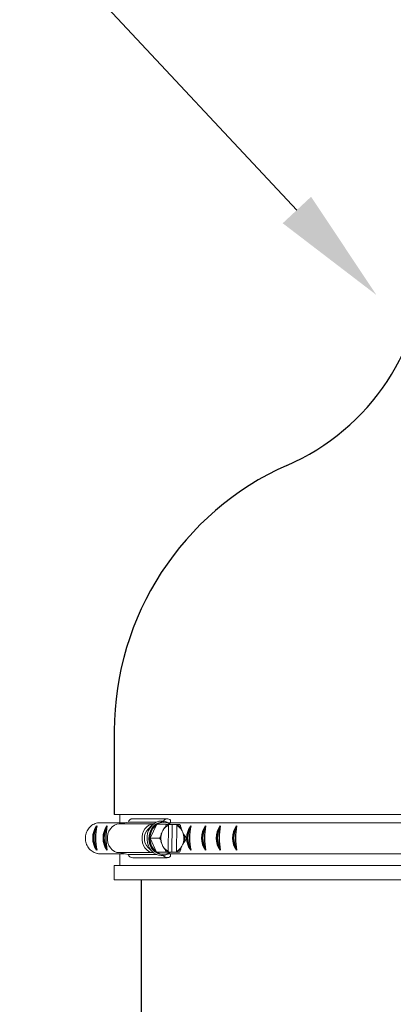
# Model space of a CAD drawing. Units: inches. Extents: x 0.5 to 8.1, y 0 to 10.6.
# Drawn here: x 2.2 to 2.5, y 5.1 to 6 of the extents above; entities that cross this region are included whole.
import ezdxf

# ---------------------------------------------------------------- set-up
doc = ezdxf.new("R2010")
doc.units = ezdxf.units.IN
doc.header["$LTSCALE"] = 0.15
doc.header["$MEASUREMENT"] = 0

msp = doc.modelspace()

# ---------------------------------------------------------------- linework, layer by layer
for p, q in [((2.39935, 5.78944), (1.98248, 6.2355)), ((2.24269, 5.34173), (2.24269, 5.26989)), ((2.26561, 5.21371), (2.26561, 2.54231))]:
    msp.add_line(p, q)
at = {"color": 7, "linetype": 'Continuous', "lineweight": 15}
for p, q in [((2.24269, 5.26989), (2.31335, 5.26989)), ((2.24733, 5.26266), (2.24733, 5.26989)), ((2.25844, 5.26627), (2.28817, 5.26627)), ((2.291, 5.26487), (2.291, 5.26266)), ((2.31335, 5.26989), (3.11665, 5.26989)), ((2.2514, 5.26266), (2.22816, 5.26266)), ((2.24686, 5.26173), (2.25475, 5.26335)), ((2.27619, 5.26173), (2.24686, 5.26173)), ((2.27884, 5.26335), (2.25475, 5.26335)), ((2.27169, 5.25737), (2.27525, 5.26089)), ((2.2734, 5.24965), (2.27926, 5.26144)), ((2.27926, 5.26144), (2.28723, 5.26144)), ((2.2843, 5.25605), (2.28379, 5.25503)), ((2.28411, 5.26316), (2.28479, 5.26316)), ((2.28878, 5.23837), (2.2891, 5.26061)), ((2.31246, 5.26266), (2.28888, 5.26266)), ((2.29237, 5.26124), (2.28964, 5.2613)), ((2.29237, 5.26124), (2.29203, 5.23743)), ((2.29622, 5.26124), (2.29237, 5.26124)), ((2.29621, 5.26046), (2.2959, 5.23822)), ((2.29622, 5.26124), (2.29621, 5.26046)), ((2.29622, 5.26124), (2.29677, 5.26125)), ((2.30136, 5.25467), (2.30088, 5.25571)), ((2.31218, 5.26266), (3.11526, 5.26266)), ((2.2734, 5.24965), (2.28137, 5.24965)), ((2.27893, 5.23762), (2.2734, 5.24965)), ((2.27525, 5.23794), (2.27169, 5.24146)), ((2.28364, 5.24416), (2.28412, 5.24311)), ((2.3007, 5.24277), (2.3012, 5.24379)), ((2.2514, 5.23616), (2.22906, 5.23616)), ((2.25454, 5.23552), (2.24686, 5.23709)), ((2.27619, 5.23709), (2.24686, 5.23709)), ((2.24733, 5.22616), (2.24733, 5.23616)), ((2.27874, 5.23552), (2.25454, 5.23552)), ((2.28817, 5.23274), (2.25845, 5.23274)), ((2.29031, 5.23739), (2.27893, 5.23762)), ((2.27893, 5.23762), (2.28689, 5.23762)), ((2.28479, 5.23566), (2.28411, 5.23566)), ((2.28492, 5.23758), (2.29203, 5.23743)), ((2.31246, 5.23616), (2.28886, 5.23616)), ((2.29031, 5.23739), (2.29827, 5.23739)), ((2.291, 5.23616), (2.291, 5.23395)), ((2.29203, 5.23743), (2.29589, 5.23743)), ((2.2959, 5.23822), (2.29589, 5.23743)), ((2.29644, 5.23743), (2.29589, 5.23743)), ((2.31218, 5.23616), (3.11526, 5.23616)), ((2.24269, 5.22616), (2.31335, 5.22616)), ((2.24269, 5.21371), (2.24269, 5.22616)), ((2.31335, 5.22616), (3.11665, 5.22616)), ((2.24269, 5.21371), (2.31335, 5.21371)), ((2.31335, 5.21371), (3.11665, 5.21371))]:
    msp.add_line(p, q, dxfattribs=at)
at = {"color": 142, "linetype": 'Continuous', "lineweight": 15}
msp.add_line((2.28363, 5.23554), (2.28552, 5.23569), dxfattribs=at)
at = {"color": 7, "linetype": 'Continuous', "lineweight": 15, "flags": 128}
for points in [[(2.2832, 5.26423), (2.28097, 5.26403), (2.27878, 5.26332), (2.27674, 5.26215), (2.2749, 5.26053), (2.27335, 5.25855), (2.27213, 5.25624), (2.27127, 5.25371), (2.27082, 5.25103), (2.27078, 5.2483), (2.27116, 5.2456), (2.27194, 5.24303), (2.2731, 5.24068), (2.2746, 5.23863), (2.27638, 5.23695), (2.27839, 5.23568), (2.28056, 5.23489), (2.28281, 5.23459)], [(2.24686, 5.23709), (2.24474, 5.23736), (2.24271, 5.23816), (2.24086, 5.23945), (2.23928, 5.24117), (2.23802, 5.24325), (2.23716, 5.24561), (2.23671, 5.24812), (2.23671, 5.2507), (2.23716, 5.25322), (2.23802, 5.25557), (2.23928, 5.25766), (2.24086, 5.25938), (2.24271, 5.26067), (2.24474, 5.26146), (2.24686, 5.26173)], [(2.27618, 5.2371), (2.27446, 5.23736), (2.27243, 5.23816), (2.27059, 5.23945), (2.269, 5.24117), (2.26775, 5.24325), (2.26688, 5.24561), (2.26644, 5.24812), (2.26644, 5.2507), (2.26688, 5.25322), (2.26775, 5.25557), (2.269, 5.25766), (2.27059, 5.25938), (2.27243, 5.26067), (2.27446, 5.26146), (2.27618, 5.26172)], [(2.28411, 5.26316), (2.28322, 5.26312), (2.28109, 5.26267), (2.27906, 5.26174), (2.27722, 5.26036), (2.27563, 5.25859), (2.27435, 5.25649), (2.27341, 5.25413), (2.27287, 5.2516), (2.27273, 5.24899), (2.273, 5.2464), (2.27367, 5.24391), (2.27472, 5.24163), (2.27611, 5.23962), (2.27779, 5.23797), (2.2797, 5.23674), (2.28176, 5.23596), (2.28391, 5.23566)], [(2.28286, 5.25265), (2.28272, 5.25191), (2.28269, 5.25177)]]:
    msp.add_lwpolyline(points, dxfattribs=at)
at = {"color": 142, "linetype": 'Continuous', "lineweight": 15, "flags": 128}
msp.add_lwpolyline([(2.28552, 5.26313), (2.28511, 5.2632), (2.28293, 5.26324), (2.28077, 5.26279), (2.27873, 5.26185), (2.27688, 5.26046), (2.27527, 5.25868), (2.27397, 5.25655), (2.27303, 5.25417), (2.27248, 5.25162), (2.27234, 5.24899), (2.27261, 5.24637), (2.27329, 5.24386), (2.27435, 5.24156), (2.27575, 5.23954), (2.27745, 5.23787), (2.27937, 5.23662), (2.28146, 5.23584), (2.28363, 5.23554), (2.28363, 5.23554)], dxfattribs=at)
for centre, radius, start, end in [((2.3132, 5.74992), 0.19592, 293.30385, 359.93119), ((2.49269, 5.34173), 0.25, 114.07553, 180), ((2.24182, 5.24963), 0.01769, 143.87804, 216.12196), ((2.24109, 5.24963), 0.01613, 149.8378, 210.1622), ((2.28248, 5.24963), 0.05593, 169.25295, 190.74705), ((2.25068, 5.24963), 0.01769, 143.87804, 216.12196), ((2.24994, 5.24963), 0.01613, 149.8378, 210.1622), ((2.29133, 5.24963), 0.05593, 169.25295, 190.74705), ((2.32249, 5.24963), 0.01769, 143.87804, 216.12196), ((2.32175, 5.24963), 0.01613, 149.8378, 210.1622), ((2.36315, 5.24963), 0.05593, 169.25295, 190.74705), ((2.33528, 5.24963), 0.01769, 143.87804, 216.12196), ((2.33454, 5.24963), 0.01613, 149.8378, 210.1622), ((2.37594, 5.24963), 0.05593, 169.25295, 190.74705), ((2.34784, 5.24963), 0.01769, 143.87804, 216.12196), ((2.34711, 5.24963), 0.01613, 149.8378, 210.1622), ((2.3885, 5.24963), 0.05593, 169.25295, 190.74705), ((2.36189, 5.24963), 0.01769, 143.87804, 216.12196), ((2.36116, 5.24963), 0.01613, 149.8378, 210.1622), ((2.40255, 5.24963), 0.05593, 169.25295, 190.74705)]:
    msp.add_arc(centre, radius, start, end)
at = {"color": 7, "linetype": 'Continuous', "lineweight": 15}
for centre, radius, start, end in [((2.25864, 5.26222), 0.00406, 92.84007, 163.84878), ((2.28815, 5.26257), 0.00366, 38.94151, 153.59234), ((2.28004, 5.24941), 0.01154, 136.40856, 223.59144), ((2.28775, 5.24986), 0.01435, 126.27261, 180.86916), ((2.28479, 5.2534), 0.00976, 53.12285, 124.51254), ((2.2935, 5.25116), 0.01042, 114.98823, 152.00147), ((2.29136, 5.25102), 0.01062, 26.23189, 62.7799), ((2.292, 5.25165), 0.01031, 38.95761, 64.35031), ((2.28795, 5.24905), 0.01455, 177.63401, 231.70587), ((2.29669, 5.2494), 0.01406, 176.65255, 201.86956), ((2.29645, 5.24949), 0.01382, 156.35929, 174.89252), ((2.28826, 5.24942), 0.01411, 336.52611, 21.853), ((2.28814, 5.24941), 0.01486, 347.39826, 10.98091), ((2.29364, 5.24781), 0.01062, 206.23189, 242.7799), ((2.2935, 5.24717), 0.01031, 218.95763, 244.35029), ((2.2915, 5.24766), 0.01042, 294.98816, 332.00155), ((2.29212, 5.24702), 0.01012, 293.40026, 319.10899), ((2.25866, 5.23718), 0.00445, 201.94415, 267.2193), ((2.28478, 5.24543), 0.00976, 233.12283, 304.51256), ((2.28816, 5.23677), 0.004, 212.38147, 315.20426)]:
    msp.add_arc(centre, radius, start, end, dxfattribs=at)
for points, knots in [([(2.28343, 5.26426), (2.28379, 5.26426), (2.28488, 5.26428), (2.28666, 5.26382), (2.28868, 5.2629), (2.29008, 5.26201), (2.29071, 5.26135), (2.2908, 5.26126)], [0, 0, 0, 0, 0.135002, 0.407434, 0.679936, 0.953179, 1, 1, 1, 1]), ([(2.22816, 5.26266), (2.22685, 5.26227), (2.2249, 5.26169), (2.22262, 5.26002), (2.22111, 5.25852), (2.21984, 5.25676), (2.21885, 5.25481), (2.21818, 5.25272), (2.21784, 5.25054), (2.21785, 5.24833), (2.2182, 5.24616), (2.21888, 5.24407), (2.21988, 5.24213), (2.22116, 5.24038), (2.22267, 5.23888), (2.22496, 5.23727), (2.22719, 5.23641), (2.22877, 5.2362), (2.22906, 5.23616)], [0, 0, 0, 0, 0.115741, 0.172993, 0.230244, 0.287493, 0.344741, 0.401987, 0.459233, 0.516479, 0.573725, 0.630971, 0.688219, 0.745468, 0.802719, 0.85978, 0.975142, 1, 1, 1, 1]), ([(2.28573, 5.25843), (2.28572, 5.25843), (2.2857, 5.25842), (2.28565, 5.25839), (2.28554, 5.25828), (2.28522, 5.25784), (2.28481, 5.25707), (2.28447, 5.25639), (2.2843, 5.25605)], [0, 0, 0, 0, 0.016669, 0.037319, 0.073227, 0.179705, 0.595729, 1, 1, 1, 1]), ([(2.28723, 5.26144), (2.28725, 5.26143), (2.2873, 5.26142), (2.28734, 5.26135), (2.28735, 5.26117), (2.28726, 5.26077), (2.28691, 5.25997), (2.28647, 5.25922), (2.28606, 5.25869), (2.28593, 5.25855), (2.28583, 5.25847), (2.28577, 5.25843), (2.28575, 5.25843), (2.28573, 5.25843)], [0, 0, 0, 0, 0.030648, 0.068087, 0.124962, 0.22884, 0.442051, 0.821875, 0.879091, 0.940622, 0.965159, 0.986094, 1, 1, 1, 1]), ([(2.28969, 5.26139), (2.28944, 5.2614), (2.28903, 5.26141), (2.28835, 5.26142), (2.28786, 5.26143), (2.28753, 5.26143), (2.28737, 5.26143), (2.28728, 5.26144), (2.28724, 5.26144), (2.28723, 5.26144)], [0, 0, 0, 0, 0.363084, 0.588676, 0.816357, 0.88314, 0.933025, 0.983321, 1, 1, 1, 1]), ([(2.2891, 5.26061), (2.2891, 5.26061), (2.2891, 5.26068), (2.28912, 5.2608), (2.28916, 5.26092), (2.28919, 5.26096), (2.2892, 5.26097)], [0, 0, 0, 0, 0.057387, 0.478073, 0.896737, 1, 1, 1, 1]), ([(2.28937, 5.26109), (2.28941, 5.2611), (2.28949, 5.26112), (2.28961, 5.26123), (2.28966, 5.26134), (2.28969, 5.26139)], [0, 0, 0, 0, 0.339683, 0.679813, 1, 1, 1, 1]), ([(2.29647, 5.26095), (2.29644, 5.26094), (2.29639, 5.26093), (2.29631, 5.26085), (2.29626, 5.26074), (2.29622, 5.2606), (2.29621, 5.2605), (2.29621, 5.26046)], [0, 0, 0, 0, 0.197584, 0.395678, 0.599585, 0.815941, 1, 1, 1, 1]), ([(2.29677, 5.26125), (2.29676, 5.26122), (2.29672, 5.26112), (2.29663, 5.26101), (2.29653, 5.26095), (2.29648, 5.26095), (2.29647, 5.26095)], [0, 0, 0, 0, 0.156684, 0.539983, 0.900306, 1, 1, 1, 1]), ([(2.29861, 5.2612), (2.29862, 5.2612), (2.29865, 5.2612), (2.29868, 5.2612), (2.29866, 5.2612), (2.29852, 5.26121), (2.29807, 5.26122), (2.29744, 5.26123), (2.29693, 5.26124), (2.29678, 5.26124), (2.29677, 5.26125)], [0, 0, 0, 0, 0.02362, 0.06402, 0.125157, 0.226555, 0.424157, 0.830846, 0.992657, 1, 1, 1, 1]), ([(2.30002, 5.25813), (2.30003, 5.25814), (2.30006, 5.25814), (2.30009, 5.2582), (2.3001, 5.2584), (2.29997, 5.25897), (2.29972, 5.25966), (2.29937, 5.26036), (2.29913, 5.26074), (2.29892, 5.26101), (2.29879, 5.26113), (2.29868, 5.26119), (2.29863, 5.2612), (2.29861, 5.2612)], [0, 0, 0, 0, 0.0188731, 0.0426979, 0.0868388, 0.2307406, 0.5577972, 0.6814007, 0.8323762, 0.8859368, 0.9398584, 0.9731621, 1, 1, 1, 1]), ([(2.30088, 5.25571), (2.30066, 5.25618), (2.30039, 5.25676), (2.30014, 5.25742), (2.30005, 5.25767), (2.3, 5.25786), (2.29997, 5.25799), (2.29997, 5.25807), (2.29998, 5.25812), (2.3, 5.25813), (2.30002, 5.25813), (2.30002, 5.25813)], [0, 0, 0, 0, 0.552359, 0.689588, 0.78424, 0.850365, 0.919264, 0.947398, 0.97576, 0.991856, 1, 1, 1, 1]), ([(2.28286, 5.25265), (2.28288, 5.25265), (2.28291, 5.25264), (2.28293, 5.25259), (2.28294, 5.2524), (2.28279, 5.25183), (2.28252, 5.25115), (2.28215, 5.25047), (2.28191, 5.2501), (2.28168, 5.24984), (2.28155, 5.24972), (2.28144, 5.24966), (2.28139, 5.24965), (2.28137, 5.24965)], [0, 0, 0, 0, 0.018876, 0.042698, 0.086839, 0.230743, 0.557796, 0.681401, 0.832377, 0.885935, 0.939859, 0.973161, 1, 1, 1, 1]), ([(2.28137, 5.24965), (2.28139, 5.24964), (2.28145, 5.24963), (2.28157, 5.24956), (2.28175, 5.24938), (2.28204, 5.24897), (2.28247, 5.24815), (2.28275, 5.24738), (2.28285, 5.24685), (2.28286, 5.24671), (2.28284, 5.24662), (2.28281, 5.24659), (2.28279, 5.24658), (2.28278, 5.24658)], [0, 0, 0, 0, 0.030651, 0.068093, 0.124967, 0.228844, 0.442055, 0.821875, 0.879091, 0.940621, 0.965161, 0.986096, 1, 1, 1, 1]), ([(2.28299, 5.25272), (2.28291, 5.25233), (2.28268, 5.25118), (2.28257, 5.24924), (2.28271, 5.24755), (2.28288, 5.24668), (2.28291, 5.24652)], [0, 0, 0, 0, 0.193224, 0.567669, 0.922943, 1, 1, 1, 1]), ([(2.28379, 5.25503), (2.28356, 5.25457), (2.28328, 5.254), (2.283, 5.25335), (2.28291, 5.25311), (2.28285, 5.25292), (2.28282, 5.2528), (2.28282, 5.25271), (2.28283, 5.25267), (2.28285, 5.25266), (2.28286, 5.25265), (2.28286, 5.25265)], [0, 0, 0, 0, 0.552357, 0.689589, 0.784238, 0.850364, 0.919264, 0.947399, 0.975765, 0.991856, 1, 1, 1, 1]), ([(2.30273, 5.25224), (2.30272, 5.25225), (2.30269, 5.25225), (2.30264, 5.25229), (2.30254, 5.25239), (2.30223, 5.25285), (2.30184, 5.25363), (2.30152, 5.25433), (2.30136, 5.25467)], [0, 0, 0, 0, 0.016668, 0.03732, 0.07323, 0.179705, 0.595731, 1, 1, 1, 1]), ([(2.30264, 5.24617), (2.30265, 5.24617), (2.30269, 5.24618), (2.30277, 5.24624), (2.30297, 5.24643), (2.30338, 5.24699), (2.30379, 5.24767), (2.3041, 5.24836), (2.30422, 5.24873), (2.30425, 5.24899), (2.30424, 5.2491), (2.30419, 5.24917), (2.30415, 5.24917), (2.30413, 5.24918)], [0, 0, 0, 0, 0.0188746, 0.0426975, 0.0868399, 0.2307421, 0.5577964, 0.6814027, 0.8323787, 0.8859393, 0.9398601, 0.9731638, 1, 1, 1, 1]), ([(2.30413, 5.24918), (2.30416, 5.24918), (2.3042, 5.24919), (2.30425, 5.24927), (2.30426, 5.24945), (2.30418, 5.24986), (2.30386, 5.25067), (2.30343, 5.25144), (2.30304, 5.25197), (2.30292, 5.25212), (2.30282, 5.2522), (2.30276, 5.25224), (2.30274, 5.25224), (2.30273, 5.25224)], [0, 0, 0, 0, 0.030647, 0.068088, 0.124964, 0.228841, 0.44205, 0.821874, 0.879091, 0.940621, 0.96516, 0.986095, 1, 1, 1, 1]), ([(2.28278, 5.24658), (2.28277, 5.24658), (2.28275, 5.24657), (2.28273, 5.24654), (2.28273, 5.24643), (2.28283, 5.24598), (2.28317, 5.24519), (2.28348, 5.2445), (2.28364, 5.24416)], [0, 0, 0, 0, 0.016668, 0.03732, 0.073228, 0.179708, 0.595729, 1, 1, 1, 1]), ([(2.28412, 5.24311), (2.28433, 5.24265), (2.2846, 5.24206), (2.28495, 5.2414), (2.28509, 5.24115), (2.28521, 5.24097), (2.2853, 5.24084), (2.28538, 5.24075), (2.28543, 5.24071), (2.28547, 5.24069), (2.28548, 5.24069), (2.28548, 5.24069)], [0, 0, 0, 0, 0.552359, 0.689588, 0.78424, 0.850368, 0.919265, 0.9474, 0.975761, 0.991857, 1, 1, 1, 1]), ([(2.28548, 5.24069), (2.2855, 5.24069), (2.28553, 5.24068), (2.28562, 5.24062), (2.28581, 5.24043), (2.2862, 5.23985), (2.28659, 5.23916), (2.28688, 5.23846), (2.28699, 5.23808), (2.28702, 5.23782), (2.287, 5.2377), (2.28695, 5.23763), (2.28691, 5.23763), (2.28689, 5.23762)], [0, 0, 0, 0, 0.018876, 0.0427, 0.086842, 0.230743, 0.557797, 0.681401, 0.832378, 0.885937, 0.939857, 0.973161, 1, 1, 1, 1]), ([(2.28904, 5.23788), (2.28901, 5.23788), (2.28895, 5.23789), (2.28888, 5.23797), (2.28882, 5.23808), (2.28879, 5.23822), (2.28879, 5.23832), (2.28878, 5.23837)], [0, 0, 0, 0, 0.197587, 0.39568, 0.599586, 0.81593, 1, 1, 1, 1]), ([(2.29827, 5.23739), (2.2983, 5.23739), (2.29835, 5.2374), (2.29847, 5.23748), (2.29866, 5.23765), (2.29897, 5.23805), (2.29941, 5.23885), (2.29972, 5.23961), (2.29983, 5.24013), (2.29984, 5.24027), (2.29983, 5.24036), (2.2998, 5.24039), (2.29978, 5.24039), (2.29977, 5.2404)], [0, 0, 0, 0, 0.030647, 0.06809, 0.124963, 0.228841, 0.442051, 0.821875, 0.87909, 0.94062, 0.965158, 0.986094, 1, 1, 1, 1]), ([(2.29977, 5.2404), (2.29976, 5.2404), (2.29974, 5.2404), (2.29973, 5.24044), (2.29972, 5.24054), (2.29984, 5.24099), (2.3002, 5.24176), (2.30053, 5.24244), (2.3007, 5.24277)], [0, 0, 0, 0, 0.016667, 0.037316, 0.073226, 0.179705, 0.595729, 1, 1, 1, 1]), ([(2.3012, 5.24379), (2.30143, 5.24425), (2.30171, 5.24483), (2.30208, 5.24547), (2.30223, 5.24572), (2.30236, 5.2459), (2.30245, 5.24603), (2.30254, 5.24611), (2.30259, 5.24615), (2.30262, 5.24617), (2.30263, 5.24617), (2.30264, 5.24617)], [0, 0, 0, 0, 0.552357, 0.689586, 0.784237, 0.850364, 0.919265, 0.947399, 0.97576, 0.991855, 1, 1, 1, 1]), ([(2.29059, 5.23737), (2.29053, 5.2373), (2.28991, 5.23668), (2.28852, 5.23584), (2.28647, 5.23493), (2.2846, 5.23453), (2.28345, 5.23452), (2.28303, 5.23451)], [0, 0, 0, 0, 0.0308073, 0.3027403, 0.573563, 0.8430866, 1, 1, 1, 1]), ([(2.28689, 5.23762), (2.2869, 5.23762), (2.28693, 5.23762), (2.28702, 5.23762), (2.28723, 5.23762), (2.28761, 5.23761), (2.2883, 5.2376), (2.2889, 5.23759), (2.28927, 5.23758), (2.28935, 5.23758)], [0, 0, 0, 0, 0.015416, 0.05616, 0.116897, 0.238675, 0.446812, 0.875212, 1, 1, 1, 1]), ([(2.28935, 5.23758), (2.28934, 5.23761), (2.2893, 5.2377), (2.28921, 5.23782), (2.28911, 5.23787), (2.28905, 5.23788), (2.28904, 5.23788)], [0, 0, 0, 0, 0.156693, 0.539989, 0.900317, 1, 1, 1, 1]), ([(2.2959, 5.23822), (2.2959, 5.23821), (2.2959, 5.23815), (2.29591, 5.23802), (2.29596, 5.23787), (2.29603, 5.23777), (2.29609, 5.23774), (2.29613, 5.23773), (2.29614, 5.23773)], [0, 0, 0, 0, 0.032287, 0.268976, 0.50453, 0.729151, 0.938997, 1, 1, 1, 1]), ([(2.29614, 5.23773), (2.29618, 5.23772), (2.29626, 5.23771), (2.29636, 5.2376), (2.29641, 5.23749), (2.29644, 5.23743)], [0, 0, 0, 0, 0.339696, 0.679812, 1, 1, 1, 1]), ([(2.29644, 5.23743), (2.29644, 5.23743), (2.29688, 5.23742), (2.29751, 5.23741), (2.29807, 5.2374), (2.29827, 5.23739), (2.29834, 5.23739), (2.29834, 5.23739), (2.29831, 5.23739), (2.29828, 5.23739), (2.29827, 5.23739)], [0, 0, 0, 0, 0.007345, 0.49027, 0.730718, 0.811014, 0.891722, 0.942515, 0.993781, 1, 1, 1, 1])]:
    msp.add_open_spline(points, degree=3, knots=knots, dxfattribs=at)
msp.add_solid([(2.38718, 5.77806), (2.41153, 5.80082), (2.46763, 5.71638)])

doc.saveas('drawing.dxf')
